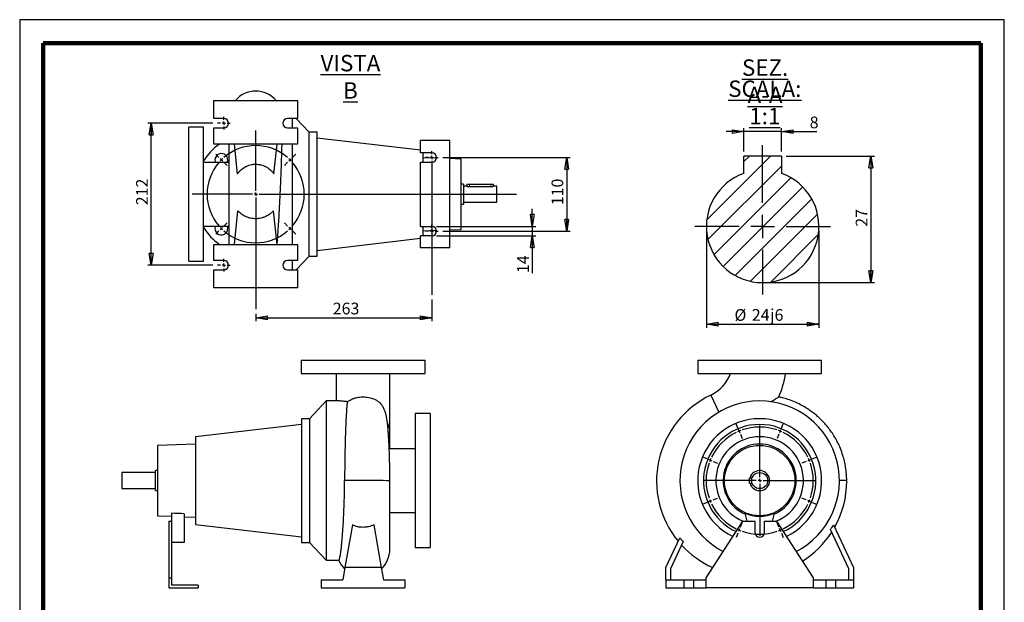
# Model space of a CAD drawing. Units: millimetres. Extents: x -4 to 213, y 0 to 297.
# Drawn here: x 0 to 210, y 173 to 297 of the extents above; entities that cross this region are included whole.
import ezdxf

# ---------------------------------------------------------------- set-up
doc = ezdxf.new("R2010")
doc.units = ezdxf.units.MM
doc.layers.add('FORMAT', color=7, linetype='Continuous')
doc.styles.add('SLDTEXTSTYLE0', font='TXT', dxfattribs={"width": 0.605})
doc.dimstyles.new('SLDDIMSTYLE0', dxfattribs={"dimtxt": 2.5, "dimasz": 2.5, "dimexe": 0, "dimexo": 0.0625, "dimtad": 1, "dimlfac": 7, "dimrnd": 1e-09, "dimzin": 12, "dimdsep": 46, "dimtxsty": 'SLDTEXTSTYLE0', "dimblk1": 'CLOSED', "dimblk2": 'CLOSED', "dimsah": 1, "dimcen": 0.09, "dimadec": 0, "dimazin": 3, "dimtfac": 1, "dimtofl": 0, "dimtmove": 0, "dimatfit": 3, "dimldrblk": 'CLOSED', "dimfxl": 0, "dimfrac": 2, "dimtolj": 1, "dimtzin": 12, "dimarcsym": 0})
doc.dimstyles.new('SLDDIMSTYLE1', dxfattribs={"dimtxt": 2.5, "dimasz": 2.5, "dimexe": 0, "dimexo": 0.0625, "dimtad": 1, "dimlfac": 7, "dimrnd": 1e-09, "dimzin": 12, "dimdsep": 46, "dimtxsty": 'SLDTEXTSTYLE0', "dimblk1": 'CLOSED', "dimblk2": 'CLOSED', "dimsah": 1, "dimcen": 0.09, "dimadec": 0, "dimazin": 3, "dimtfac": 1, "dimtmove": 0, "dimatfit": 0, "dimldrblk": 'CLOSED', "dimfxl": 0, "dimfrac": 2, "dimtolj": 1, "dimtzin": 12, "dimarcsym": 0})
doc.dimstyles.new('SLDDIMSTYLE2', dxfattribs={"dimtxt": 2.5, "dimasz": 2.5, "dimexe": 0, "dimexo": 0.0625, "dimtad": 1, "dimrnd": 1e-09, "dimzin": 12, "dimdsep": 46, "dimtxsty": 'SLDTEXTSTYLE0', "dimblk1": 'CLOSED', "dimblk2": 'CLOSED', "dimsah": 1, "dimcen": 0.09, "dimadec": 0, "dimazin": 3, "dimtfac": 1, "dimtofl": 0, "dimtmove": 0, "dimatfit": 3, "dimldrblk": 'CLOSED', "dimfxl": 0, "dimfrac": 2, "dimtolj": 1, "dimtzin": 12, "dimarcsym": 0})
doc.dimstyles.new('SLDDIMSTYLE3', dxfattribs={"dimtxt": 2.5, "dimasz": 2.5, "dimexe": 0, "dimexo": 0.0625, "dimtad": 1, "dimrnd": 1e-09, "dimzin": 12, "dimdsep": 46, "dimtxsty": 'SLDTEXTSTYLE0', "dimblk1": 'CLOSED', "dimblk2": 'CLOSED', "dimsah": 1, "dimcen": 0.09, "dimadec": 0, "dimazin": 3, "dimtfac": 1, "dimtofl": 0, "dimtmove": 0, "dimatfit": 3, "dimldrblk": 'CLOSED', "dimfxl": 0, "dimfrac": 2, "dimtolj": 1, "dimarcsym": 0})
doc.dimstyles.new('SLDDIMSTYLE4', dxfattribs={"dimtxt": 2.5, "dimasz": 2.5, "dimexe": 0, "dimexo": 0.0625, "dimtad": 1, "dimrnd": 1e-09, "dimzin": 12, "dimdsep": 46, "dimtxsty": 'SLDTEXTSTYLE0', "dimblk1": 'CLOSED', "dimblk2": 'CLOSED', "dimsah": 1, "dimcen": 0.09, "dimadec": 0, "dimazin": 3, "dimtfac": 1, "dimtmove": 0, "dimatfit": 0, "dimldrblk": 'CLOSED', "dimfxl": 0, "dimfrac": 2, "dimtolj": 1, "dimtzin": 12, "dimarcsym": 0})

# ---------------------------------------------------------------- blocks, each defined once
blk = doc.blocks.new('_Closed')
at = {"color": 0, "linetype": 'ByBlock', "lineweight": -2}
for p, q in [((-1, 0.166667), (0, 0)), ((-1, 0.166667), (-1, -0.166667)), ((0, 0), (-1, -0.166667)), ((0, 0), (-1, 0))]:
    blk.add_line(p, q, dxfattribs=at)
blk = doc.blocks.new('_D_17')
at = {"layer": 'FORMAT'}
for p, q in [((163.46, 267.9), (182.29, 267.9)), ((181.54, 267.9), (181.54, 240.9)), ((159.46, 240.9), (182.29, 240.9))]:
    blk.add_line(p, q, dxfattribs=at)
at = {"layer": 'FORMAT', "xscale": 2.5, "yscale": 2.5}
for p, rotation in [((181.54, 267.9, -127.58), 90.0000000000002), ((181.54, 240.9, -127.58), 270.0000000000002)]:
    blk.add_blockref('_Closed', p, dxfattribs=dict(at, rotation=rotation))
at = {"layer": 'FORMAT', "insert": (178.31, 252.83), "char_height": 2.5, "attachment_point": 1, "rotation": 90, "style": 'SLDTEXTSTYLE0'}
blk.add_mtext('27', dxfattribs=at)
blk = doc.blocks.new('_D_18')
at = {"layer": 'FORMAT'}
for p, q in [((146.46, 251.9), (146.46, 231.27)), ((170.46, 251.9), (170.46, 231.27)), ((146.46, 232.02), (170.46, 232.02))]:
    blk.add_line(p, q, dxfattribs=at)
at = {"layer": 'FORMAT', "xscale": 2.5, "yscale": 2.5, "rotation": 180.0000000000002}
blk.add_blockref('_Closed', (146.46, 232.02, 232.33), dxfattribs=at)
at = {"layer": 'FORMAT', "xscale": 2.5, "yscale": 2.5}
blk.add_blockref('_Closed', (170.46, 232.02, 232.33), dxfattribs=at)
at = {"layer": 'FORMAT', "char_height": 2.5, "attachment_point": 1, "style": 'SLDTEXTSTYLE0'}
for s, insert in [('%%c', (152.45, 235.25)), ('24', (156.15, 235.25)), ('j6', (160.06, 235.25))]:
    blk.add_mtext(s, dxfattribs=dict(at, insert=insert))
blk = doc.blocks.new('_D_19')
at = {"layer": 'FORMAT'}
for p, q in [((154.46, 273.11), (150.71, 273.11)), ((154.46, 268.9), (154.46, 273.86)), ((162.46, 273.11), (154.46, 273.11)), ((162.46, 268.9), (162.46, 273.86)), ((162.46, 273.11), (170.05, 273.11))]:
    blk.add_line(p, q, dxfattribs=at)
at = {"layer": 'FORMAT', "xscale": 2.5, "yscale": 2.5}
blk.add_blockref('_Closed', (154.46, 273.11, -127.58), dxfattribs=at)
at = {"layer": 'FORMAT', "xscale": 2.5, "yscale": 2.5, "rotation": 180.0000000000002}
blk.add_blockref('_Closed', (162.46, 273.11, -127.58), dxfattribs=at)
at = {"layer": 'FORMAT', "insert": (168.49, 276.33), "char_height": 2.5, "attachment_point": 1, "style": 'SLDTEXTSTYLE0'}
blk.add_mtext('8', dxfattribs=at)
blk = doc.blocks.new('SW_NOTE_0_2')
at = {"layer": 'FORMAT', "color": 0, "char_height": 3.5, "attachment_point": 2, "style": 'SLDTEXTSTYLE0'}
for s, insert in [('\\LSEZ. A-A', (9.84, 4.51)), ('\\LSCALA: 1:1', (9.78, 0))]:
    blk.add_mtext(s, dxfattribs=dict(at, insert=insert))
blk = doc.blocks.new('SW_CENTERMARKSYMBOL_1')
at = {"layer": 'FORMAT', "color": 0}
for p, q in [((0, 5), (0, 17.33)), ((0, 0), (0, 2.5)), ((-5, 0), (-14.5, 0)), ((0, 0), (-2.5, 0)), ((0, 0), (2.5, 0)), ((0, 0), (0, -2.5)), ((5, 0), (14.5, 0)), ((0, -5), (0, -14.5))]:
    blk.add_line(p, q, dxfattribs=at)
blk = doc.blocks.new('_D_20')
at = {"layer": 'FORMAT'}
for p, q in [((90.26, 267.62), (117.41, 267.62)), ((116.66, 267.62), (116.66, 251.9)), ((90.26, 251.9), (117.41, 251.9))]:
    blk.add_line(p, q, dxfattribs=at)
at = {"layer": 'FORMAT', "xscale": 2.5, "yscale": 2.5}
for p, rotation in [((116.66, 267.62, 2), 90.0000000000004), ((116.66, 251.9, 2), 270.0000000000004)]:
    blk.add_blockref('_Closed', p, dxfattribs=dict(at, rotation=rotation))
at = {"layer": 'FORMAT', "insert": (113.43, 257.41), "char_height": 2.5, "attachment_point": 1, "rotation": 90, "style": 'SLDTEXTSTYLE0'}
blk.add_mtext('110', dxfattribs=at)
blk = doc.blocks.new('_D_21')
at = {"layer": 'FORMAT'}
for p, q in [((41.19, 274.9), (27.3, 274.9)), ((28.05, 244.62), (28.05, 274.9)), ((41.19, 244.62), (27.3, 244.62))]:
    blk.add_line(p, q, dxfattribs=at)
at = {"layer": 'FORMAT', "xscale": 2.5, "yscale": 2.5}
for p, rotation in [((28.05, 274.9, 2), 90.0000000000004), ((28.05, 244.62, 2), 270.0000000000004)]:
    blk.add_blockref('_Closed', p, dxfattribs=dict(at, rotation=rotation))
at = {"layer": 'FORMAT', "insert": (24.83, 257.41), "char_height": 2.5, "attachment_point": 1, "rotation": 90, "style": 'SLDTEXTSTYLE0'}
blk.add_mtext('212', dxfattribs=at)
blk = doc.blocks.new('_D_22')
at = {"layer": 'FORMAT'}
for p, q in [((87.91, 237.33), (87.91, 232.65)), ((50.33, 234.25), (50.33, 232.65)), ((50.33, 233.4), (87.91, 233.4))]:
    blk.add_line(p, q, dxfattribs=at)
at = {"layer": 'FORMAT', "xscale": 2.5, "yscale": 2.5, "rotation": 180.0000000000004}
blk.add_blockref('_Closed', (50.33, 233.4, 2), dxfattribs=at)
at = {"layer": 'FORMAT', "xscale": 2.5, "yscale": 2.5}
blk.add_blockref('_Closed', (87.91, 233.4, 2), dxfattribs=at)
at = {"layer": 'FORMAT', "insert": (66.77, 236.62), "char_height": 2.5, "attachment_point": 1, "style": 'SLDTEXTSTYLE0'}
blk.add_mtext('263', dxfattribs=at)
blk = doc.blocks.new('_D_23')
at = {"layer": 'FORMAT'}
for p, q in [((109.33, 252.9), (109.33, 256.65)), ((88.91, 252.9), (110.08, 252.9)), ((109.33, 252.9), (109.33, 250.9)), ((88.91, 250.9), (110.08, 250.9)), ((109.33, 250.9), (109.33, 242.93))]:
    blk.add_line(p, q, dxfattribs=at)
at = {"layer": 'FORMAT', "xscale": 2.5, "yscale": 2.5}
for p, rotation in [((109.33, 252.9, 2), 270.0000000000012), ((109.33, 250.9, 2), 90.0000000000012)]:
    blk.add_blockref('_Closed', p, dxfattribs=dict(at, rotation=rotation))
at = {"layer": 'FORMAT', "insert": (106.1, 242.93), "char_height": 2.5, "attachment_point": 1, "rotation": 90, "style": 'SLDTEXTSTYLE0'}
blk.add_mtext('14', dxfattribs=at)
blk = doc.blocks.new('SW_CENTERMARKSYMBOL_2')
at = {"layer": 'FORMAT', "color": 0}
for p, q in [((-0.51, 0.51), (-1.21, 1.21)), ((0, 0), (-0.25, 0.25)), ((0, 0), (0.25, -0.25)), ((7.32, -6.61), (7.32, 0.18)), ((14.65, 0), (14.39, -0.25)), ((14.65, 0), (14.9, 0.25)), ((15.15, 0.51), (15.86, 1.21)), ((0.51, -0.51), (1.21, -1.21)), ((14.14, -0.51), (13.44, -1.21)), ((6.61, -7.32), (-0.18, -7.32)), ((7.32, -7.32), (6.97, -7.32)), ((7.32, -7.32), (7.32, -6.97)), ((7.32, -7.32), (7.32, -7.68)), ((7.32, -7.32), (7.68, -7.32)), ((7.32, -8.04), (7.32, -14.82)), ((8.04, -7.32), (14.82, -7.32)), ((0, -14.65), (-0.25, -14.9)), ((0, -14.65), (0.25, -14.39)), ((0.51, -14.14), (1.21, -13.44)), ((14.14, -14.14), (13.44, -13.44)), ((14.65, -14.65), (14.39, -14.39)), ((14.65, -14.65), (14.9, -14.9)), ((-0.51, -15.15), (-1.21, -15.86)), ((15.15, -15.15), (15.86, -15.86))]:
    blk.add_line(p, q, dxfattribs=at)
for start, end in [(48.9514, 131.0486), (135, 136.9757), (133.0243, 135), (45, 46.9757), (43.0243, 45), (138.9514, 221.0486), (318.9514, 41.0486), (223.0243, 225), (225, 226.9757), (313.0243, 315), (315, 316.9757), (228.9514, 311.0486)]:
    blk.add_arc((7.32, -7.32), 10.36, start, end, dxfattribs=at)
blk = doc.blocks.new('SW_CENTERMARKSYMBOL_3')
at = {"layer": 'FORMAT', "color": 0}
for p, q in [((-0.71, 0), (-1.36, 0)), ((0, 0), (-0.36, 0)), ((0, 0.71), (0, 1.36)), ((0, 0), (0, 0.36)), ((0, 0), (0.36, 0)), ((0, 0), (0, -0.36)), ((0.71, 0), (1.36, 0)), ((0, -0.71), (0, -1.36))]:
    blk.add_line(p, q, dxfattribs=at)
blk = doc.blocks.new('SW_CENTERMARKSYMBOL_4')
at = {"layer": 'FORMAT', "color": 0}
for p, q in [((-0.71, 0), (-1.36, 0)), ((0, 0), (-0.36, 0)), ((0, 0.71), (0, 1.36)), ((0, 0), (0, 0.36)), ((0, 0), (0.36, 0)), ((0, 0), (0, -0.36)), ((0.71, 0), (1.36, 0)), ((0, -0.71), (0, -1.36))]:
    blk.add_line(p, q, dxfattribs=at)
blk = doc.blocks.new('SW_CENTERMARKSYMBOL_5')
at = {"layer": 'FORMAT', "color": 0}
for p, q in [((-0.71, 0), (-1.36, 0)), ((0, 0), (-0.36, 0)), ((0, 0.71), (0, 1.36)), ((0, 0), (0, 0.36)), ((0, 0), (0.36, 0)), ((0, 0), (0, -0.36)), ((0.71, 0), (1.36, 0)), ((0, -0.71), (0, -13.58))]:
    blk.add_line(p, q, dxfattribs=at)
blk = doc.blocks.new('SW_CENTERMARKSYMBOL_6')
at = {"layer": 'FORMAT', "color": 0}
for p, q in [((-0.71, 0), (-1.36, 0)), ((0, 0), (-0.36, 0)), ((0, 0.71), (0, 1.36)), ((0, 0), (0, 0.36)), ((0, 0), (0.36, 0)), ((0, 0), (0, -0.36)), ((0.71, 0), (1.36, 0)), ((0, -0.71), (0, -20.03))]:
    blk.add_line(p, q, dxfattribs=at)
blk = doc.blocks.new('SW_CENTERMARKSYMBOL_7')
at = {"layer": 'FORMAT', "color": 0}
for p, q in [((0, 0.71), (0, 13.57)), ((-0.71, 0), (-13.57, 0)), ((0, 0), (-0.36, 0)), ((0, 0), (0, 0.36)), ((0, 0), (0.36, 0)), ((0, 0), (0, -0.36)), ((0.71, 0), (55.59, 0)), ((0, -0.71), (0, -24.51))]:
    blk.add_line(p, q, dxfattribs=at)
blk = doc.blocks.new('SW_CENTERMARKSYMBOL_8')
at = {"layer": 'FORMAT', "color": 0}
for p, q in [((-9.02, 0.66), (-9.4, 1.58)), ((-8.75, 0), (-8.88, 0.33)), ((-8.75, 0), (-8.61, -0.33)), ((-4.37, -9.84), (-4.37, 1.23)), ((0, 0), (-0.14, -0.33)), ((0, 0), (0.14, 0.33)), ((0.27, 0.66), (0.66, 1.58)), ((-8.47, -0.66), (-8.09, -1.58)), ((-0.27, -0.66), (-0.66, -1.58)), ((-15.59, -5.91), (-16.52, -5.53)), ((-14.93, -6.19), (-15.26, -6.05)), ((-14.93, -6.19), (-14.6, -6.32)), ((6.19, -6.19), (5.86, -6.32)), ((6.19, -6.19), (6.52, -6.05)), ((6.85, -5.91), (7.77, -5.53)), ((-14.27, -6.46), (-13.35, -6.84)), ((5.53, -6.46), (4.6, -6.84)), ((-4.37, -10.56), (-4.37, -10.2)), ((-5.09, -10.56), (-16.16, -10.56)), ((-4.37, -10.56), (-4.73, -10.56)), ((-4.37, -10.56), (-4.37, -10.92)), ((-4.37, -10.56), (-4.02, -10.56)), ((-4.37, -11.27), (-4.37, -22.34)), ((-3.66, -10.56), (7.41, -10.56)), ((-14.27, -14.66), (-13.35, -14.28)), ((5.53, -14.66), (4.6, -14.28)), ((-15.59, -15.21), (-16.52, -15.59)), ((-14.93, -14.93), (-15.26, -15.07)), ((-14.93, -14.93), (-14.6, -14.8)), ((6.19, -14.93), (5.86, -14.8)), ((6.19, -14.93), (6.52, -15.07)), ((6.85, -15.21), (7.77, -15.59)), ((-8.75, -21.12), (-8.61, -20.79)), ((-8.47, -20.46), (-8.09, -19.53)), ((-0.27, -20.46), (-0.66, -19.53)), ((0, -21.12), (-0.14, -20.79)), ((-9.02, -21.78), (-9.4, -22.7)), ((-8.75, -21.12), (-8.88, -21.45)), ((0, -21.12), (0.14, -21.45)), ((0.27, -21.78), (0.66, -22.7))]:
    blk.add_line(p, q, dxfattribs=at)
for start, end in [(112.5, 114.2905), (110.7095, 112.5), (71.081, 108.919), (67.5, 69.2905), (65.7095, 67.5), (116.081, 153.919), (26.081, 63.919), (157.5, 159.2905), (155.7095, 157.5), (22.5, 24.2905), (20.7095, 22.5), (161.081, 198.919), (341.081, 18.919), (200.7095, 202.5), (337.5, 339.2905), (202.5, 204.2905), (206.081, 243.919), (296.081, 333.919), (335.7095, 337.5), (245.7095, 247.5), (292.5, 294.2905), (247.5, 249.2905), (251.081, 288.919), (290.7095, 292.5)]:
    blk.add_arc((-4.37, -10.56), 11.43, start, end, dxfattribs=at)

msp = doc.modelspace()

# ---------------------------------------------------------------- hatches: boundary and pattern name
at = {"layer": 'FORMAT', "linetype": 'Continuous', "lineweight": 18}
h = msp.add_hatch(dxfattribs=at)
h.set_pattern_fill('ANSI31', color=256, style=0)
edge = h.paths.add_edge_path(flags=0)
edge.add_line((162.4608, 264.2106), (162.4608, 267.8969))
edge.add_line((162.4608, 267.8969), (154.4608, 267.8969))
edge.add_line((154.4608, 267.8969), (154.4608, 264.2106))
edge.add_arc((158.4608, 252.8969), 12, 109.471221, 430.528779)

# ---------------------------------------------------------------- linework, layer by layer
at = {"color": 7, "linetype": 'Continuous', "lineweight": 25}
for p, q in [((210, 297), (0, 297)), ((0, 297), (0, 0)), ((210, 0), (210, 297)), ((210, 292.75), (210, 296.25)), ((41.4063, 275.9026), (41.4063, 279.7598)), ((41.4063, 279.7598), (59.2634, 279.7598)), ((59.2634, 279.7598), (59.2634, 275.9026)), ((43.5491, 275.9026), (41.4063, 275.9026)), ((59.2634, 275.9026), (57.1206, 275.9026)), ((58.192, 273.9026), (58.192, 275.9026)), ((61.7634, 272.9741), (59.0006, 275.9026)), ((39.192, 274.0455), (36.0491, 274.0455)), ((36.0491, 259.7598), (36.0491, 274.0455)), ((39.192, 259.7598), (39.192, 274.0455)), ((41.4063, 270.4741), (41.4063, 273.9026)), ((41.4063, 273.9026), (43.5491, 273.9026)), ((57.1206, 273.9026), (59.2634, 273.9026)), ((59.2634, 273.9026), (59.2634, 270.4741)), ((63.4777, 272.9741), (61.7634, 272.9741)), ((61.7634, 259.7598), (61.7634, 272.9741)), ((63.4777, 259.7598), (63.4777, 272.9741)), ((85.4777, 269.1694), (63.4777, 271.739)), ((85.4777, 268.6169), (85.4777, 271.1884)), ((91.7634, 271.1884), (85.4777, 271.1884)), ((91.7634, 248.3312), (91.7634, 271.1884)), ((59.2634, 270.4741), (41.4063, 270.4741)), ((44.6206, 270.4741), (44.6206, 249.0455)), ((46.4367, 264.1277), (45.7907, 270.4741)), ((54.233, 264.1277), (54.879, 270.4741)), ((58.192, 259.7598), (58.192, 270.4741)), ((87.9063, 268.6169), (85.4777, 268.6169)), ((86.0491, 266.6169), (86.0491, 268.6169)), ((88.8933, 267.4564), (86.0491, 267.5557)), ((94.192, 267.2714), (91.7634, 267.3562)), ((94.192, 259.7598), (94.192, 267.2714)), ((162.4608, 267.8969), (154.4608, 267.8969)), ((154.4608, 264.2106), (154.4608, 267.8969)), ((162.4608, 267.8969), (162.4608, 264.2106)), ((44.6206, 266.5455), (39.192, 266.5455)), ((85.4777, 252.9026), (85.4777, 266.6169)), ((85.4777, 266.6169), (87.9063, 266.6169)), ((94.6206, 261.9026), (94.192, 261.9026)), ((94.6206, 261.9026), (94.6206, 257.6169)), ((95.3349, 261.4741), (94.6206, 261.4741)), ((95.3349, 261.9026), (95.3349, 261.4741)), ((95.3349, 261.9026), (95.9063, 261.9026)), ((95.9063, 261.9026), (100.4777, 261.9026)), ((95.9063, 261.376), (100.4777, 261.376)), ((100.4777, 261.9026), (101.0491, 261.9026)), ((101.7634, 261.4741), (101.0414, 261.4741)), ((101.0491, 261.4715), (101.0491, 261.9026)), ((101.7634, 259.7598), (101.7634, 261.4741)), ((36.0491, 245.4741), (36.0491, 259.7598)), ((39.192, 245.4741), (39.192, 259.7598)), ((58.192, 249.0455), (58.192, 259.7598)), ((61.7634, 246.5455), (61.7634, 259.7598)), ((63.4777, 246.5455), (63.4777, 259.7598)), ((94.192, 252.2482), (94.192, 259.7598)), ((101.7634, 258.0455), (101.7634, 259.7598)), ((45.7907, 249.0455), (46.5215, 256.2242)), ((54.879, 249.0455), (54.1482, 256.2242)), ((94.192, 257.6169), (94.6206, 257.6169)), ((94.6206, 258.0455), (101.7634, 258.0455)), ((39.192, 252.9741), (44.6206, 252.9741)), ((85.4777, 252.9026), (87.9063, 252.9026)), ((86.0491, 250.9026), (86.0491, 252.9026)), ((86.0491, 251.9639), (88.8933, 252.0632)), ((91.7634, 252.1634), (94.192, 252.2482)), ((63.4777, 247.7806), (85.4777, 250.3502)), ((85.4777, 248.3312), (85.4777, 250.9026)), ((87.9063, 250.9026), (85.4777, 250.9026)), ((41.4063, 249.0455), (59.2634, 249.0455)), ((41.4063, 245.6169), (41.4063, 249.0455)), ((59.2634, 249.0455), (59.2634, 245.6169)), ((91.7634, 248.3312), (85.4777, 248.3312)), ((59.0006, 243.6169), (61.7634, 246.5455)), ((61.7634, 246.5455), (63.4777, 246.5455)), ((36.0491, 245.4741), (39.192, 245.4741)), ((43.5491, 245.6169), (41.4063, 245.6169)), ((41.4063, 239.7598), (41.4063, 243.6169)), ((41.4063, 243.6169), (43.5491, 243.6169)), ((59.2634, 245.6169), (57.1206, 245.6169)), ((57.1206, 243.6169), (59.2634, 243.6169)), ((58.192, 243.6169), (58.192, 245.6169)), ((59.2634, 243.6169), (59.2634, 239.7598)), ((59.2634, 239.7598), (41.4063, 239.7598)), ((60.0193, 224.3674), (60.0193, 221.5103)), ((60.0193, 224.3674), (86.4479, 224.3674)), ((86.4479, 221.5103), (86.4479, 224.3674)), ((144.6125, 224.3674), (144.6125, 221.5103)), ((144.6125, 224.3674), (171.0411, 224.3674)), ((171.0411, 221.5103), (171.0411, 224.3674)), ((60.0193, 221.5103), (86.4479, 221.5103)), ((67.5193, 221.508), (67.5193, 215.6531)), ((78.9479, 211.7382), (78.9479, 221.5054)), ((144.6125, 221.5103), (171.0411, 221.5103)), ((65.3765, 215.6531), (61.805, 211.8674)), ((68.0951, 215.6531), (65.3765, 215.6531)), ((65.3765, 215.6531), (65.3765, 181.6531)), ((87.5193, 212.9389), (84.3765, 212.9389)), ((84.3765, 212.9389), (84.3765, 184.3674)), ((87.5193, 212.9389), (87.5193, 184.3674)), ((60.0908, 210.6323), (37.5193, 207.996)), ((61.805, 211.8674), (60.0908, 211.8674)), ((60.0908, 211.8674), (60.0908, 185.4389)), ((61.805, 211.8674), (61.805, 185.4389)), ((78.9479, 205.4389), (78.9479, 211.7382)), ((37.5193, 207.996), (37.5193, 189.3103)), ((37.5193, 206.4491), (29.3765, 206.1647)), ((29.3765, 206.1647), (29.3765, 191.1416)), ((84.3765, 205.4389), (78.8192, 205.4389)), ((28.9479, 200.3674), (21.805, 200.3674)), ((21.805, 200.3674), (21.805, 196.9389)), ((29.3765, 200.796), (28.9479, 200.796)), ((28.9479, 198.6531), (28.9479, 200.796)), ((28.9479, 196.5103), (28.9479, 198.6531)), ((78.9479, 184.0091), (78.9479, 198.6328)), ((155.6839, 199.2246), (156.2105, 199.2246)), ((155.6839, 198.0817), (155.6839, 199.2246)), ((155.6839, 198.0817), (156.2105, 198.0817)), ((176.3982, 198.6531), (174.8268, 198.6475)), ((21.805, 196.9389), (28.9479, 196.9389)), ((28.9479, 196.5103), (29.3765, 196.5103)), ((29.3765, 191.1416), (32.3765, 191.0368)), ((32.3765, 191.6989), (32.3765, 190.0103)), ((35.0908, 191.5814), (35.0908, 185.4389)), ((78.9479, 191.8674), (84.3765, 191.8674)), ((155.1733, 190.0103), (154.7208, 191.6989)), ((160.9327, 191.6989), (160.4802, 190.0103)), ((31.805, 190.0103), (31.805, 177.9389)), ((31.805, 190.0103), (32.3765, 190.0103)), ((32.3765, 190.0103), (32.3765, 177.9389)), ((35.0908, 190.942), (37.5193, 190.8572)), ((37.5193, 189.3103), (60.0908, 186.6739)), ((70.9562, 189.2114), (69.3464, 180.0817)), ((75.511, 189.2114), (77.1208, 180.0817)), ((146.3982, 177.9389), (154.2553, 190.0103)), ((154.2553, 190.0103), (156.8268, 190.0103)), ((156.8268, 190.0103), (156.8268, 187.5817)), ((158.8268, 187.5817), (158.8268, 190.0103)), ((158.8268, 190.0103), (161.3982, 190.0103)), ((161.3982, 190.0103), (169.2553, 177.9389)), ((173.5695, 189.2114), (177.8268, 180.0817)), ((176.8268, 179.86), (172.9198, 188.2384)), ((35.0908, 185.4389), (32.3765, 185.4389)), ((60.0908, 185.4389), (61.805, 185.4389)), ((61.805, 185.4389), (65.3765, 181.6531)), ((137.8268, 180.0817), (140.7815, 186.4181)), ((141.5267, 185.6501), (138.8268, 179.86)), ((84.3765, 184.3674), (87.5193, 184.3674)), ((65.3765, 181.6531), (68.0681, 181.6531)), ((69.3464, 180.0817), (68.893, 177.5103)), ((77.1208, 180.0817), (69.3464, 180.0817)), ((77.1208, 180.0817), (77.5742, 177.5103)), ((137.8268, 177.5103), (137.8268, 180.0817)), ((138.8268, 179.86), (138.8268, 177.5103)), ((176.8268, 177.5103), (176.8268, 179.86)), ((177.8268, 180.0817), (177.8268, 177.5103)), ((31.805, 177.9389), (31.805, 175.796)), ((31.805, 177.9389), (32.3765, 177.9389)), ((32.3765, 177.9389), (32.3765, 176.3674)), ((64.305, 177.5103), (64.305, 175.796)), ((64.305, 177.5103), (68.893, 177.5103)), ((77.5742, 177.5103), (82.1622, 177.5103)), ((82.1622, 177.5103), (82.1622, 175.796)), ((137.8268, 177.5103), (137.8268, 175.796)), ((137.8268, 177.5103), (141.6839, 177.5103)), ((141.6839, 177.5103), (141.6839, 175.796)), ((141.6839, 177.5103), (143.6839, 177.5103)), ((143.6839, 177.5103), (143.6839, 175.796)), ((143.6839, 177.5103), (146.3982, 177.5103)), ((146.3982, 175.796), (146.3982, 177.9389)), ((169.2553, 177.9389), (169.2553, 175.796)), ((169.2553, 177.5103), (171.9696, 177.5103)), ((171.9696, 177.5103), (171.9696, 175.796)), ((171.9696, 177.5103), (173.9696, 177.5103)), ((173.9696, 177.5103), (173.9696, 175.796)), ((173.9696, 177.5103), (177.8268, 177.5103)), ((177.8268, 177.5103), (177.8268, 175.796)), ((31.805, 175.796), (38.0908, 175.796)), ((38.0908, 176.3674), (32.3765, 176.3674)), ((38.0908, 176.3674), (38.0908, 175.796)), ((64.305, 175.796), (82.1622, 175.796)), ((137.8268, 175.796), (141.6839, 175.796)), ((141.6839, 175.796), (143.6839, 175.796)), ((143.6839, 175.796), (146.3982, 175.796)), ((169.2553, 175.796), (146.3982, 175.796)), ((169.2553, 175.796), (171.9696, 175.796)), ((171.9696, 175.796), (173.9696, 175.796)), ((173.9696, 175.796), (177.8268, 175.796))]:
    msp.add_line(p, q, dxfattribs=at)
at = {"color": 7, "linetype": 'Continuous', "lineweight": 140}
for p, q in [((205, 292), (5, 292)), ((5, 292), (5, 5)), ((205, 292), (205, 5))]:
    msp.add_line(p, q, dxfattribs=at)
at = {"color": 8, "linetype": 'Continuous', "lineweight": 18}
for p, q in [((95.9063, 261.9026), (95.9063, 261.376)), ((100.4777, 261.9026), (100.4777, 261.376))]:
    msp.add_line(p, q, dxfattribs=at)
at = {"color": 8, "linetype": 'Continuous', "lineweight": 25}
msp.add_line((147.3951, 216.898), (149.1271, 213.2585), dxfattribs=at)
at = {"color": 7, "linetype": 'Continuous', "lineweight": 25, "flags": 128}
msp.add_lwpolyline([(73.2336, 198.6531), (72.6917, 198.653), (72.1547, 198.6528), (71.6275, 198.6523), (71.1147, 198.6517), (70.621, 198.6509), (70.1508, 198.6499), (69.7085, 198.6488), (69.2979, 198.6475)], dxfattribs=at)
at = {"color": 7, "linetype": 'Continuous', "lineweight": 25}
for radius in [7.5116, 1.7143]:
    msp.add_circle((157.8268, 198.6531), radius, dxfattribs=at)
for centre, radius, start, end in [((50.3349, 276.0456), 5.7143, 40.539896, 139.460104), ((43.5491, 274.9026), 1, 270, 90), ((57.1206, 274.9026), 1, 90, 270), ((50.3349, 259.7598), 13.2143, 125.824774, 147.4842), ((43.0112, 267.0834), 1.3571, 336.650351, 180), ((43.0112, 267.0834), 1.3571, 180, 203.349649), ((87.9063, 267.6169), 1, 270, 90), ((158.4608, 252.8969), 12, 109.471221, 70.528779), ((50.3349, 259.7598), 13.2143, 212.5158, 234.175226), ((43.0112, 252.4362), 1.3571, 156.650351, 180), ((43.0112, 252.4362), 1.3571, 180, 23.349649), ((87.9063, 251.9026), 1, 270, 90), ((43.5491, 244.6169), 1, 270, 90), ((57.1206, 244.6169), 1, 90, 270), ((143.8403, 224.3674), 8.2722, 295.450319, 339.834832), ((143.8403, 224.3674), 19.7008, 336.505539, 351.650655), ((156.1125, 198.5807), 20.2858, 115.450319, 219.416281), ((157.8268, 198.6531), 17, 297.247437, 242.752563), ((157.8268, 198.6531), 13.2143, 295.573869, 244.426131), ((157.8268, 198.6531), 11.9792, 294.796933, 245.203067), ((157.8268, 198.6531), 9.3429, 292.320114, 247.679886), ((157.8268, 198.6531), 7.7959, 293.003318, 246.996682), ((157.8268, 198.6531), 2.1429, 0, 164.53399), ((157.8268, 198.6531), 2.1429, 195.46601, 0), ((156.1125, 198.5807), 20.2858, 330.789236, 0), ((156.1125, 198.5807), 20.2858, 0, 0.20444), ((157.8268, 198.6531), 7.6163, 245.933243, 294.066757), ((157.8268, 187.5817), 1, 180, 0), ((156.1125, 198.5807), 20.2639, 302.366047, 327.412923), ((156.1125, 198.5807), 20.2639, 222.500601, 245.793875), ((73.2336, 184.0091), 5.7143, 313.406232, 0), ((73.2336, 184.0091), 5.7143, 204.349482, 226.593768)]:
    msp.add_arc(centre, radius, start, end, dxfattribs=at)
at = {"color": 8, "linetype": 'Continuous', "lineweight": 25}
for centre, radius, start, end in [((74.222, 211.7448), 4.7259, 336.942774, 359.920584), ((74.6849, -193.4119), 392.0677, 89.377005, 90.212082)]:
    msp.add_arc(centre, radius, start, end, dxfattribs=at)
at = {"color": 7, "linetype": 'Continuous', "lineweight": 25}
for points, knots in [([(55.8887, 270.4741), (55.8804, 270.1486), (55.8627, 269.4549), (55.83, 268.3047), (55.7912, 267.0449), (55.7467, 265.716), (55.697, 264.3476), (55.6425, 262.9566), (55.5831, 261.5469), (55.518, 260.1077), (55.4483, 258.669), (55.3747, 257.248), (55.2976, 255.8478), (55.2162, 254.4587), (55.1325, 253.111), (55.0475, 251.8177), (54.9621, 250.5892), (54.8994, 249.7207), (54.866, 249.2873), (54.861, 249.2228)], [0, 0, 0, 0, 0.054115651, 0.115346102, 0.177001606, 0.239997339, 0.303456007, 0.364703323, 0.426375332, 0.489385838, 0.552858426, 0.614171673, 0.675909641, 0.738986038, 0.802524462, 0.863935415, 0.925772035, 0.988950982, 1, 1, 1, 1]), ([(46.4367, 264.1277), (46.5451, 264.2696), (46.6605, 264.4076), (46.8453, 264.6082), (46.9089, 264.674), (47.0404, 264.8033), (47.108, 264.8666), (47.4538, 265.1737), (47.7565, 265.3917), (48.1741, 265.6228), (48.2599, 265.6671), (48.4342, 265.7504), (48.5225, 265.7893), (48.7903, 265.8978), (48.9732, 265.9591), (49.3477, 266.059), (49.5394, 266.0976), (49.8342, 266.1368), (49.9339, 266.1468), (50.132, 266.16), (50.2308, 266.1633), (50.5266, 266.1637), (50.7229, 266.1511), (51.016, 266.1131), (51.1134, 266.0972), (51.308, 266.059), (51.4046, 266.0368), (51.6894, 265.9615), (51.8737, 265.8998), (52.1425, 265.7913), (52.2308, 265.7525), (52.4048, 265.6696), (52.4908, 265.6254), (52.9108, 265.3935), (53.2148, 265.1746), (53.5618, 264.8665), (53.6297, 264.803), (53.761, 264.6738), (53.8245, 264.6081), (54.0093, 264.4075), (54.1246, 264.2696), (54.233, 264.1277)], [0, 0, 0, 0, 0.0625, 0.0625, 0.09375, 0.09375, 0.125, 0.125, 0.25, 0.25, 0.28125, 0.28125, 0.3125, 0.3125, 0.375, 0.375, 0.4375, 0.4375, 0.46875, 0.46875, 0.5, 0.5, 0.5625, 0.5625, 0.59375, 0.59375, 0.625, 0.625, 0.6875, 0.6875, 0.71875, 0.71875, 0.75, 0.75, 0.875, 0.875, 0.90625, 0.90625, 0.9375, 0.9375, 1, 1, 1, 1]), ([(95.3349, 261.4741), (95.3349, 261.4741), (95.3386, 261.4728), (95.3533, 261.468), (95.3644, 261.4644), (95.3933, 261.4554), (95.4109, 261.4501), (95.4524, 261.4384), (95.4763, 261.4321), (95.5287, 261.4194), (95.5573, 261.413), (95.6197, 261.401), (95.6525, 261.3955), (95.7212, 261.3862), (95.7575, 261.3824), (95.8314, 261.3773), (95.8687, 261.376), (95.9063, 261.376)], [0, 0, 0, 0, 0.125, 0.125, 0.25, 0.25, 0.375, 0.375, 0.5, 0.5, 0.625, 0.625, 0.75, 0.75, 0.875, 0.875, 1, 1, 1, 1]), ([(100.4777, 261.376), (100.495, 261.3762), (100.573, 261.377), (100.7103, 261.3899), (100.8688, 261.4208), (100.9861, 261.4533), (101.0479, 261.4736), (101.0429, 261.472), (101.0414, 261.4715)], [0, 0, 0, 0, 0.057772309, 0.259785859, 0.465143021, 0.681200075, 0.899282924, 1, 1, 1, 1]), ([(54.1482, 256.2242), (54.0329, 256.1002), (53.9112, 255.9803), (53.718, 255.8074), (53.6516, 255.7507), (53.5161, 255.6406), (53.447, 255.5872), (53.0949, 255.3285), (52.7921, 255.1479), (52.3835, 254.9596), (52.3001, 254.9238), (52.1308, 254.8563), (52.0455, 254.8249), (51.7875, 254.7377), (51.6127, 254.6888), (51.2578, 254.6098), (51.0775, 254.5797), (50.8029, 254.5491), (50.7106, 254.5414), (50.5246, 254.5309), (50.4314, 254.5283), (49.9683, 254.528), (49.6033, 254.5679), (49.1539, 254.6671), (49.0641, 254.6895), (48.8869, 254.7388), (48.7996, 254.7657), (48.5411, 254.8529), (48.3736, 254.9196), (48.0477, 255.0693), (47.8892, 255.1523), (47.5812, 255.3343), (47.434, 255.4319), (47.1525, 255.6388), (47.018, 255.7482), (46.761, 255.978), (46.6382, 256.0987), (46.5215, 256.2242)], [0, 0, 0, 0, 0.0625, 0.0625, 0.09375, 0.09375, 0.125, 0.125, 0.25, 0.25, 0.28125, 0.28125, 0.3125, 0.3125, 0.375, 0.375, 0.4375, 0.4375, 0.46875, 0.46875, 0.5, 0.5, 0.625, 0.625, 0.65625, 0.65625, 0.6875, 0.6875, 0.75, 0.75, 0.8125, 0.8125, 0.875, 0.875, 0.9375, 0.9375, 1, 1, 1, 1]), ([(69.9056, 215.4841), (70.0104, 215.5605), (70.2211, 215.7139), (70.6238, 215.9393), (71.1203, 216.1567), (71.691, 216.3322), (72.2785, 216.4498), (72.786, 216.504), (73.3101, 216.5198), (73.8454, 216.4937), (74.4364, 216.4075), (74.9948, 216.2708), (75.5661, 216.0709), (76.133, 215.7932), (76.5951, 215.4696), (76.8873, 215.2135), (77.0026, 215.0785), (77.0342, 215.0414)], [0, 0, 0, 0, 0.05947446, 0.11951263, 0.1965648, 0.27561056, 0.33980857, 0.40576286, 0.44737018, 0.51449874, 0.58390315, 0.65096601, 0.7196628, 0.81326962, 0.90954992, 0.97521628, 1, 1, 1, 1]), ([(160.2178, 215.4841), (160.3406, 215.5605), (160.5872, 215.7139), (160.9565, 215.9393), (161.3165, 216.1569), (161.6073, 216.3317), (161.8051, 216.4511), (161.8849, 216.4996), (161.9177, 216.5197), (161.9079, 216.5137), (161.9078, 216.5137)], [0, 0, 0, 0, 0.13290575, 0.2670712, 0.43925732, 0.61589845, 0.75935976, 0.90674579, 0.99972438, 1, 1, 1, 1]), ([(176.3982, 198.6531), (176.385, 199.1463), (176.3592, 200.1063), (176.1814, 201.4986), (175.9232, 202.8001), (175.5584, 204.132), (175.0801, 205.4697), (174.4843, 206.7857), (173.8466, 207.9503), (173.1912, 208.9714), (172.539, 209.8578), (171.9088, 210.6188), (171.3167, 211.2639), (170.7416, 211.8372), (170.132, 212.3959), (169.4261, 212.9854), (168.5922, 213.6099), (167.6207, 214.2506), (166.5022, 214.8832), (165.2311, 215.4833), (163.936, 215.9687), (162.8118, 216.3115), (162.16, 216.4495), (161.9055, 216.5034)], [0, 0, 0, 0, 0.05951444, 0.11584435, 0.16915173, 0.21955681, 0.28239215, 0.34040284, 0.39373962, 0.44250158, 0.48674328, 0.52648302, 0.56169102, 0.59239669, 0.62447176, 0.66145717, 0.7033537, 0.750149, 0.80181963, 0.85833005, 0.91960544, 0.96861792, 1, 1, 1, 1]), ([(69.9056, 215.4841), (69.7453, 215.5018), (69.4226, 215.5373), (68.937, 215.5923), (68.4639, 215.6418), (68.217, 215.6487), (68.0951, 215.6522)], [0, 0, 0, 0, 0.20406369, 0.41082627, 0.70895619, 1, 1, 1, 1]), ([(69.9056, 215.4841), (69.9011, 215.4662), (69.8966, 215.4468), (69.8877, 215.4053), (69.8833, 215.3831), (69.87, 215.3125), (69.8613, 215.26), (69.8351, 215.0864), (69.8176, 214.9492), (69.7822, 214.6324), (69.7643, 214.4528), (69.7373, 214.1514), (69.7283, 214.0456), (69.7149, 213.8787), (69.7104, 213.8217), (69.7016, 213.7049), (69.6971, 213.6451), (69.6577, 213.0959), (69.6267, 212.5348), (69.5804, 211.5879), (69.5651, 211.2546), (69.542, 210.7279), (69.5343, 210.5478), (69.519, 210.1785), (69.5114, 209.989), (69.4742, 209.028), (69.4472, 208.2096), (69.412, 206.9097), (69.4011, 206.4643), (69.3859, 205.7776), (69.381, 205.5456), (69.3717, 205.0752), (69.3672, 204.8387), (69.3459, 203.6494), (69.3317, 202.6769), (69.3153, 201.187), (69.3106, 200.6852), (69.3049, 199.9244), (69.3032, 199.6691), (69.3002, 199.1586), (69.2989, 198.9032), (69.2979, 198.6475)], [0, 0, 0, 0, 0.015625, 0.015625, 0.03125, 0.03125, 0.0625, 0.0625, 0.125, 0.125, 0.1875, 0.1875, 0.21875, 0.21875, 0.234375, 0.234375, 0.25, 0.25, 0.375, 0.375, 0.4375, 0.4375, 0.46875, 0.46875, 0.5, 0.5, 0.625, 0.625, 0.6875, 0.6875, 0.71875, 0.71875, 0.75, 0.75, 0.875, 0.875, 0.9375, 0.9375, 0.96875, 0.96875, 1, 1, 1, 1]), ([(78.9479, 198.6327), (78.9472, 199.0121), (78.946, 199.74), (78.9364, 200.7813), (78.9231, 201.7237), (78.9068, 202.5684), (78.8878, 203.3694), (78.8666, 204.1121), (78.8443, 204.7829), (78.8241, 205.324), (78.8066, 205.7543), (78.7925, 206.0782), (78.7799, 206.3524), (78.7669, 206.6237), (78.7506, 206.9474), (78.7307, 207.3209), (78.707, 207.7347), (78.6716, 208.3083), (78.624, 208.9951), (78.5678, 209.6904), (78.518, 210.2256), (78.4736, 210.6538), (78.4254, 211.0713), (78.3673, 211.5121), (78.2967, 211.9695), (78.2218, 212.3724), (78.1482, 212.7063), (78.0746, 212.9945), (77.9957, 213.2624), (77.8938, 213.5577), (77.7698, 213.8639), (77.6029, 214.2078), (77.3667, 214.6167), (77.1575, 214.8882), (77.0375, 215.0439)], [0, 0, 0, 0, 0.05371246, 0.10307312, 0.14824382, 0.18933943, 0.22644039, 0.26728386, 0.30205586, 0.33079239, 0.35349899, 0.37205038, 0.38445085, 0.39932313, 0.41784406, 0.43995108, 0.4647443, 0.49201955, 0.54579029, 0.59791989, 0.63771421, 0.66668535, 0.69926934, 0.73888229, 0.78147098, 0.82387095, 0.85108291, 0.87550591, 0.89754024, 0.91407612, 0.93159676, 0.95065485, 0.97168505, 1, 1, 1, 1]), ([(68.0681, 181.6646), (68.0858, 181.6669), (68.1259, 181.6722), (68.1939, 181.8224), (68.2709, 182.088), (68.3522, 182.4791), (68.436, 182.9854), (68.5209, 183.5996), (68.6065, 184.3176), (68.693, 185.1469), (68.7857, 186.1566), (68.8827, 187.3673), (68.9729, 188.6843), (69.0494, 189.9853), (69.1133, 191.2416), (69.17, 192.5663), (69.2149, 193.8582), (69.2489, 195.092), (69.2732, 196.2581), (69.2906, 197.4458), (69.2955, 198.2463), (69.2979, 198.6475)], [0, 0, 0, 0, 0.04145715, 0.09420489, 0.14731803, 0.20158261, 0.25624467, 0.30907648, 0.36227448, 0.41662729, 0.47137914, 0.53897297, 0.60734111, 0.66006759, 0.71316001, 0.76740872, 0.82205795, 0.8659968, 0.91014832, 0.95496105, 1, 1, 1, 1]), ([(75.511, 189.2114), (75.1625, 189.0401), (74.7973, 188.9078), (74.3183, 188.7944), (74.2214, 188.7744), (74.0252, 188.7398), (73.9265, 188.7253), (73.6311, 188.6908), (73.4341, 188.6793), (73.04, 188.679), (72.8428, 188.6903), (72.5471, 188.7245), (72.4481, 188.7388), (72.2521, 188.7732), (72.1551, 188.7931), (71.6754, 188.906), (71.308, 189.0385), (70.9562, 189.2114)], [0, 0, 0, 0, 0.25, 0.25, 0.3125, 0.3125, 0.375, 0.375, 0.5, 0.5, 0.625, 0.625, 0.6875, 0.6875, 0.75, 0.75, 1, 1, 1, 1]), ([(141.5267, 185.6501), (141.3993, 185.7744), (141.2734, 185.9005), (141.0248, 186.1566), (140.902, 186.2868), (140.7815, 186.4181)], [0, 0, 0, 0, 0.5, 0.5, 1, 1, 1, 1])]:
    msp.add_open_spline(points, degree=3, knots=knots, dxfattribs=at)
for points in [[(35.0908, 191.5814), (34.186, 191.6204), (33.2812, 191.6596), (32.3765, 191.6989)], [(172.9198, 188.2384), (173.1459, 188.5552), (173.3625, 188.8795), (173.5695, 189.2114)]]:
    msp.add_open_spline(points, degree=3, dxfattribs=at)

# ---------------------------------------------------------------- block references
at = {"layer": 'FORMAT'}
for name, p in [('SW_NOTE_0_2', (149.1356, 284.0165)), ('SW_CENTERMARKSYMBOL_3', (43.5491, 274.9026)), ('SW_CENTERMARKSYMBOL_7', (50.3349, 259.7598)), ('SW_CENTERMARKSYMBOL_2', (43.0112, 267.0834)), ('SW_CENTERMARKSYMBOL_6', (87.9063, 267.6169)), ('SW_CENTERMARKSYMBOL_1', (158.4608, 252.8969)), ('SW_CENTERMARKSYMBOL_5', (87.9063, 251.9026)), ('SW_CENTERMARKSYMBOL_4', (43.5491, 244.6169)), ('SW_CENTERMARKSYMBOL_8', (162.2003, 209.2118))]:
    msp.add_blockref(name, p, dxfattribs=at)

# ---------------------------------------------------------------- texts
at = {"layer": 'FORMAT', "insert": (70.5424, 289.4806), "char_height": 3.5, "attachment_point": 2, "style": 'SLDTEXTSTYLE0'}
msp.add_mtext('\\LVISTA B', dxfattribs=at)

# ---------------------------------------------------------------- dimensions: what is measured, and where the dimension line sits
at = {"layer": 'FORMAT'}
for base, p1, p2, dimstyle, picture, middle in [((154.4608, 273.1122), (162.4608, 267.8969), (154.4608, 267.8969), 'SLDDIMSTYLE4', '_D_19', (169.2717, 273.1122)), ((87.9063, 233.3987), (50.3349, 235.2494), (87.9063, 238.3276), 'SLDDIMSTYLE0', '_D_22', (69.1206, 233.3987))]:
    dim = msp.add_linear_dim(base=base, p1=p1, p2=p2, dimstyle=dimstyle, dxfattribs=at)
    dim.commit()
    dim.dimension.update_dxf_attribs({"geometry": picture, "text_midpoint": middle, "dimtype": 160})
for base, p1, p2, dimstyle, picture, middle in [((28.0491, 274.9026), (42.192, 244.6169), (42.192, 274.9026), 'SLDDIMSTYLE0', '_D_21', (28.0491, 259.7598)), ((116.6573, 251.9026), (89.2634, 267.6169), (89.2634, 251.9026), 'SLDDIMSTYLE0', '_D_20', (116.6573, 259.7598)), ((181.5359, 240.8969), (162.4608, 267.8969), (158.4608, 240.8969), 'SLDDIMSTYLE2', '_D_17', (181.5359, 254.3969)), ((109.3271, 250.9026), (87.9063, 252.9026), (87.9063, 250.9026), 'SLDDIMSTYLE1', '_D_23', (109.3271, 244.4936))]:
    dim = msp.add_linear_dim(base=base, p1=p1, p2=p2, angle=90, dimstyle=dimstyle, dxfattribs=at)
    dim.commit()
    dim.dimension.update_dxf_attribs({"geometry": picture, "text_midpoint": middle, "dimtype": 160})
dim = msp.add_linear_dim(base=(170.4608, 234.1343), p1=(146.4608, 252.8969), p2=(170.4608, 252.8969), text='%%c<>j6', dimstyle='SLDDIMSTYLE3', dxfattribs=at)
dim.commit()
dim.dimension.update_dxf_attribs({"geometry": '_D_18', "text_midpoint": (157.3533, 234.1343), "dimtype": 160})

doc.saveas('drawing.dxf')
